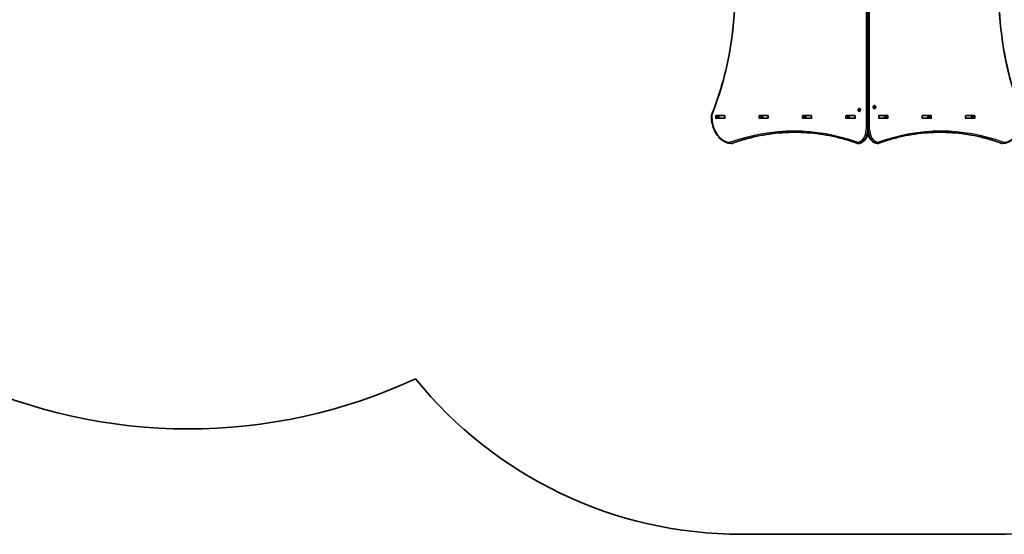
# Model space of a CAD drawing. Units: millimetres. Extents: x -4045 to 4255, y -6645 to 6942.
# Drawn here: x -2157 to 1369, y -6645 to -4802 of the extents above; entities that cross this region are included whole.
import ezdxf

# ---------------------------------------------------------------- set-up
doc = ezdxf.new("R2010")
doc.units = ezdxf.units.MM
doc.layers.add('Widoczne (ISO)', color=7, linetype='Continuous', lineweight=35)
doc.layers.add('Widoczne wąskie (ISO)', color=7, linetype='Continuous', lineweight=25)

msp = doc.modelspace()

# ---------------------------------------------------------------- linework, layer by layer
at = {"layer": 'Widoczne (ISO)'}
for p, q in [((882.1, -5195), (882.1, -4195)), ((903.9, -5109.8), (903.4, -5109.8)), ((905, -5113.3), (905.5, -5112.3)), ((905.9, -5112.3), (906.4, -5113.3)), ((335.1, -5154.1), (335.1, -5145.9)), ((335.8, -5144.9), (366.8, -5144.9)), ((342.2, -5145.9), (342.2, -5154.1)), ((342.7, -5145), (346.7, -5145)), ((346.7, -5145), (347, -5145)), ((346.7, -5155), (346.7, -5145)), ((347, -5145), (366.8, -5145)), ((366.8, -5145), (367.1, -5145)), ((367.5, -5145.9), (367.5, -5154.1)), ((490.7, -5154.1), (490.7, -5145.9)), ((491.4, -5144.9), (522.4, -5144.9)), ((497.8, -5145.9), (497.8, -5154.1)), ((498.1, -5145), (502.3, -5145)), ((502.3, -5145), (502.6, -5145)), ((502.3, -5155), (502.3, -5145)), ((502.6, -5145), (522.3, -5145)), ((522.3, -5145), (522.7, -5145)), ((523.1, -5145.9), (523.1, -5154.1)), ((646.2, -5154.1), (646.2, -5145.9)), ((647, -5144.9), (677.9, -5144.9)), ((653.3, -5145.9), (653.3, -5154.1)), ((653.7, -5145), (657.9, -5145)), ((657.9, -5145), (658.2, -5145)), ((657.9, -5155), (657.9, -5145)), ((658.2, -5145), (677.9, -5145)), ((677.9, -5145), (678.3, -5145)), ((678.6, -5145.9), (678.6, -5154.1)), ((801.8, -5154.1), (801.8, -5145.9)), ((802.5, -5144.9), (833.5, -5144.9)), ((808.9, -5145.9), (808.9, -5154.1)), ((809.2, -5145), (813.4, -5145)), ((813.4, -5145), (813.7, -5145)), ((813.4, -5155), (813.4, -5145)), ((813.7, -5145), (833.5, -5145)), ((820.9, -5144.9), (820.9, -5145)), ((833.5, -5145), (833.8, -5145)), ((834.2, -5145.9), (834.2, -5154.1)), ((845.9, -5123.5), (847.3, -5123.5)), ((846.3, -5125), (845.9, -5123.9)), ((845.9, -5126.1), (846.3, -5125)), ((845.9, -5126.5), (847.3, -5126.5)), ((846.1, -5123.5), (847, -5123.3)), ((847, -5126.8), (846.1, -5126.6)), ((846.3, -5125), (847.7, -5125)), ((847, -5123.3), (847.5, -5122.3)), ((847, -5123.3), (848.4, -5123.3)), ((847, -5126.8), (848.4, -5126.8)), ((847.5, -5127.7), (847, -5126.8)), ((847.3, -5123.5), (848.4, -5123.3)), ((847.7, -5125), (847.3, -5123.5)), ((847.3, -5126.5), (847.7, -5125)), ((848.4, -5126.8), (847.3, -5126.5)), ((847.9, -5122.3), (848.4, -5123.3)), ((848.3, -5127), (847.9, -5127.7)), ((848.4, -5123.3), (849.2, -5123.5)), ((849.2, -5126.6), (848.4, -5126.8)), ((849.4, -5123.9), (849.1, -5125)), ((849.1, -5125), (849.4, -5126.1)), ((849.5, -5119.8), (850, -5119.8)), ((849.5, -5130.3), (850, -5130.3)), ((903.9, -5120.3), (903.4, -5120.3)), ((904.3, -5115), (904, -5113.9)), ((904, -5116.1), (904.3, -5115)), ((904.2, -5113.5), (905, -5113.3)), ((905, -5116.8), (904.2, -5116.6)), ((906.4, -5113.3), (905, -5113.3)), ((905, -5113.3), (906.1, -5113.5)), ((906.1, -5116.5), (905, -5116.8)), ((905.5, -5117.7), (905, -5116.8)), ((906.3, -5117), (905.1, -5117)), ((906.1, -5113.5), (905.7, -5115)), ((907.1, -5115), (905.7, -5115)), ((905.7, -5115), (906.1, -5116.5)), ((906.3, -5117), (905.9, -5117.7)), ((907.5, -5113.5), (906.1, -5113.5)), ((907.5, -5116.5), (906.1, -5116.5)), ((906.4, -5113.3), (907.3, -5113.5)), ((907.3, -5116.6), (906.4, -5116.8)), ((907.4, -5113.9), (907.1, -5115)), ((907.1, -5115), (907.4, -5116.1)), ((919.2, -5154.1), (919.2, -5145.9)), ((919.6, -5145), (919.9, -5145)), ((919.9, -5144.9), (950.9, -5144.9)), ((919.9, -5145), (939.7, -5145)), ((939.7, -5145), (940, -5145)), ((940, -5145), (944.1, -5145)), ((940, -5155), (940, -5145)), ((944.5, -5154.1), (944.5, -5145.9)), ((951.6, -5145.9), (951.6, -5154.1)), ((1074.8, -5154.1), (1074.8, -5145.9)), ((1075.1, -5145), (1075.5, -5145)), ((1075.5, -5144.9), (1106.4, -5144.9)), ((1075.5, -5145), (1095.2, -5145)), ((1086.5, -5144.9), (1086.5, -5145)), ((1095.2, -5145), (1095.5, -5145)), ((1095.5, -5145), (1099.7, -5145)), ((1095.5, -5155), (1095.5, -5145)), ((1100.1, -5154.1), (1100.1, -5145.9)), ((1107.1, -5145.9), (1107.1, -5154.1)), ((1230.3, -5154.1), (1230.3, -5145.9)), ((1230.7, -5145), (1231.1, -5145)), ((1231, -5144.9), (1262, -5144.9)), ((1231.1, -5145), (1250.8, -5145)), ((1250.8, -5145), (1251.1, -5145)), ((1251.1, -5145), (1255.3, -5145)), ((1251.1, -5155), (1251.1, -5145)), ((1255.6, -5154.1), (1255.6, -5145.9)), ((1262.7, -5145.9), (1262.7, -5154.1)), ((366.8, -5155.1), (335.8, -5155.1)), ((342.7, -5155), (346.7, -5155)), ((347, -5155), (346.7, -5155)), ((347, -5155), (366.8, -5155)), ((367.1, -5155), (366.8, -5155)), ((522.4, -5155.1), (491.4, -5155.1)), ((498.1, -5155), (502.3, -5155)), ((502.6, -5155), (502.3, -5155)), ((502.6, -5155), (522.3, -5155)), ((522.7, -5155), (522.3, -5155)), ((677.9, -5155.1), (647, -5155.1)), ((653.7, -5155), (657.9, -5155)), ((658.2, -5155), (657.9, -5155)), ((658.2, -5155), (677.9, -5155)), ((678.3, -5155), (677.9, -5155)), ((833.5, -5155.1), (802.5, -5155.1)), ((809.2, -5155), (813.4, -5155)), ((813.7, -5155), (813.4, -5155)), ((813.7, -5155), (833.5, -5155)), ((833.8, -5155), (833.5, -5155)), ((919.9, -5155), (919.6, -5155)), ((919.9, -5155), (939.7, -5155)), ((950.9, -5155.1), (919.9, -5155.1)), ((940, -5155), (939.7, -5155)), ((940, -5155), (944.1, -5155)), ((1075.5, -5155), (1075.1, -5155)), ((1075.5, -5155), (1095.2, -5155)), ((1106.4, -5155.1), (1075.5, -5155.1)), ((1095.5, -5155), (1095.2, -5155)), ((1095.5, -5155), (1099.7, -5155)), ((1231.1, -5155), (1230.7, -5155)), ((1262, -5155.1), (1231, -5155.1)), ((1231.1, -5155), (1250.8, -5155)), ((1251.1, -5155), (1250.8, -5155)), ((1251.1, -5155), (1255.3, -5155)), ((392.7, -5245), (391.3, -5245)), ((845.9, -5245), (844.5, -5245)), ((914.5, -5245), (915.9, -5245)), ((1360.7, -5245), (1362.1, -5245)), ((426.7, -6645), (1326.7, -6645))]:
    msp.add_line(p, q, dxfattribs=at)
for centre, radius, start, end in [((-1553.3, -4339), 1928.8, 194.9369, 294.9429), ((323.7, -5146.1), 4, 157.9581, 180.4454), ((391.3, -5241), 4, 269.5825, 270), ((392.7, -5241), 4, 270, 289.7269), ((844.5, -5241), 4, 250.2734, 270), ((845.9, -5241), 4, 270, 270.862), ((914.5, -5241), 4, 269.1244, 270), ((915.9, -5241), 4, 270, 290.0234), ((1360.7, -5241), 4, 249.9763, 270), ((1362.1, -5241), 4, 270, 270.4241), ((426.7, -5145), 1500, 218.9468, 270), ((1326.7, -5145), 1500, 270, 299.386)]:
    msp.add_arc(centre, radius, start, end, dxfattribs=at)
for centre, major_axis, start_param, end_param in [((903.4, -5115), (0, -5.25), 3.141593, 6.283185), ((335.8, -5145.9), (0, 1), 0, 1.570796), ((342.9, -5145.9), (0, 1), 0, 1.570796), ((360, -5145.9), (0, 1), 5.777825, 6.283185), ((366.8, -5145.9), (0, 1), 4.712389, 6.283185), ((491.4, -5145.9), (0, 1), 0, 1.570796), ((498.5, -5145.9), (0, 1), 0, 1.570796), ((515.6, -5145.9), (0, 1), 5.777825, 6.283185), ((522.4, -5145.9), (0, 1), 4.712389, 6.283185), ((647, -5145.9), (0, 1), 0, 1.570796), ((654, -5145.9), (0, 1), 0, 1.570796), ((671.1, -5145.9), (0, 1), 5.777825, 6.283185), ((677.9, -5145.9), (0, 1), 4.712389, 6.283185), ((802.5, -5145.9), (0, 1), 0, 1.570796), ((809.6, -5145.9), (0, 1), 0, 1.570796), ((826.7, -5145.9), (0, 1), 5.777825, 6.283185), ((833.5, -5145.9), (0, 1), 4.712389, 6.283185), ((848.4, -5126.9), (0, 0.189), 0.144199, 1.6618), ((850, -5125), (0, 5.25), 3.141593, 6.283185), ((906.4, -5116.9), (0, 0.189), 0.144199, 1.6618), ((919.9, -5145.9), (0, 1), 0, 1.570796), ((926.7, -5145.9), (0, 1), 0, 0.505361), ((943.8, -5145.9), (0, 1), 4.712389, 6.283185), ((950.9, -5145.9), (0, 1), 4.712389, 6.283185), ((1075.5, -5145.9), (0, 1), 0, 1.570796), ((1082.3, -5145.9), (0, 1), 0, 0.505361), ((1099.4, -5145.9), (0, 1), 4.712389, 6.283185), ((1106.4, -5145.9), (0, 1), 4.712389, 6.283185), ((1231, -5145.9), (0, 1), 0, 1.570796), ((1237.8, -5145.9), (0, 1), 0, 0.505361), ((1254.9, -5145.9), (0, 1), 4.712389, 6.283185), ((1262, -5145.9), (0, 1), 4.712389, 6.283185), ((335.8, -5154.1), (0, -1), 4.712389, 6.283185), ((342.9, -5154.1), (0, -1), 4.712389, 6.283185), ((360, -5154.1), (0, -1), 0, 0.505361), ((366.8, -5154.1), (0, -1), 0, 1.570796), ((491.4, -5154.1), (0, -1), 4.712389, 6.283185), ((498.5, -5154.1), (0, -1), 4.712389, 6.283185), ((515.6, -5154.1), (0, -1), 0, 0.505361), ((522.4, -5154.1), (0, -1), 0, 1.570796), ((647, -5154.1), (0, -1), 4.712389, 6.283185), ((654, -5154.1), (0, -1), 4.712389, 6.283185), ((671.1, -5154.1), (0, -1), 0, 0.505361), ((677.9, -5154.1), (0, -1), 0, 1.570796), ((802.5, -5154.1), (0, -1), 4.712389, 6.283185), ((809.6, -5154.1), (0, -1), 4.712389, 6.283185), ((826.7, -5154.1), (0, -1), 0, 0.505361), ((833.5, -5154.1), (0, -1), 0, 1.570796), ((919.9, -5154.1), (0, -1), 4.712389, 6.283185), ((926.7, -5154.1), (0, -1), 5.777825, 6.283185), ((943.8, -5154.1), (0, -1), 0, 1.570796), ((950.9, -5154.1), (0, -1), 0, 1.570796), ((1075.5, -5154.1), (0, -1), 4.712389, 6.283185), ((1082.3, -5154.1), (0, -1), 5.777825, 6.283185), ((1099.4, -5154.1), (0, -1), 0, 1.570796), ((1106.4, -5154.1), (0, -1), 0, 1.570796), ((1231, -5154.1), (0, -1), 4.712389, 6.283185), ((1237.8, -5154.1), (0, -1), 5.777825, 6.283185), ((1254.9, -5154.1), (0, -1), 0, 1.570796), ((1262, -5154.1), (0, -1), 0, 1.570796)]:
    msp.add_ellipse(centre, major_axis=major_axis, ratio=0.707107, start_param=start_param, end_param=end_param, dxfattribs=at)
for points, knots in [([(320, -5144.6), (342.1, -5090.1), (360.1, -5032.5), (387.3, -4913.1), (396.5, -4851.3), (405.7, -4726.5), (405.7, -4663.5), (396.5, -4538.7), (387.3, -4476.9), (360.1, -4357.5), (342.1, -4299.9), (320, -4245.4)], [4.192373, 4.192373, 4.192373, 4.192373, 4.40038, 4.40038, 4.608386, 4.608386, 4.816392, 4.816392, 5.024398, 5.024398, 5.232405, 5.232405, 5.232405, 5.232405]), ([(1433.4, -4245.4), (1411.3, -4299.9), (1393.3, -4357.5), (1366.1, -4476.9), (1356.9, -4538.7), (1347.7, -4663.5), (1347.7, -4726.5), (1356.9, -4851.3), (1366.1, -4913.1), (1393.3, -5032.5), (1411.3, -5090.1), (1433.4, -5144.6)], [4.192373, 4.192373, 4.192373, 4.192373, 4.40038, 4.40038, 4.608386, 4.608386, 4.816392, 4.816392, 5.024398, 5.024398, 5.232405, 5.232405, 5.232405, 5.232405]), ([(903.9, -5109.8), (904.3, -5109.8), (904.8, -5109.9), (905.6, -5110.1), (906, -5110.4), (906.7, -5110.9), (907.1, -5111.3), (907.6, -5112.1), (907.9, -5112.6), (908.2, -5113.6), (908.3, -5114.2), (908.4, -5115.3), (908.3, -5115.9), (908.1, -5117), (907.9, -5117.6), (907.3, -5118.6), (906.9, -5119), (906, -5119.7), (905.6, -5119.9), (904.7, -5120.2), (904.3, -5120.3), (903.9, -5120.3)], [0, 0, 0, 0, 0.23932, 0.23932, 0.491984, 0.491984, 0.782687, 0.782687, 1.125425, 1.125425, 1.50434, 1.50434, 1.892638, 1.892638, 2.276869, 2.276869, 2.631546, 2.631546, 2.925538, 2.925538, 3.141593, 3.141593, 3.141593, 3.141593]), ([(391.2, -5245), (383.7, -5244.9), (376.2, -5243.2), (361.9, -5236.7), (355.1, -5231.8), (343.1, -5219.6), (337.8, -5212.2), (329.1, -5195.5), (325.7, -5186.3), (321.1, -5166.8), (319.8, -5156.6), (319.7, -5146.3), (319.7, -5146.2), (319.7, -5146.1)], [3.146745, 3.146745, 3.146745, 3.146745, 3.454685, 3.454685, 3.765615, 3.765615, 4.076546, 4.076546, 4.387476, 4.387476, 4.698406, 4.698406, 4.701396, 4.701396, 4.701396, 4.701396]), ([(849.5, -5130.3), (849, -5130.3), (848.6, -5130.2), (847.8, -5129.9), (847.4, -5129.7), (846.7, -5129.1), (846.3, -5128.8), (845.7, -5128), (845.5, -5127.5), (845.2, -5126.5), (845.1, -5125.9), (845, -5124.7), (845.1, -5124.2), (845.3, -5123), (845.5, -5122.5), (846.1, -5121.5), (846.5, -5121), (847.4, -5120.4), (847.8, -5120.1), (848.7, -5119.8), (849.1, -5119.8), (849.5, -5119.8)], [3.141593, 3.141593, 3.141593, 3.141593, 3.380912, 3.380912, 3.633577, 3.633577, 3.92428, 3.92428, 4.267018, 4.267018, 4.645933, 4.645933, 5.03423, 5.03423, 5.418462, 5.418462, 5.773139, 5.773139, 6.06713, 6.06713, 6.283185, 6.283185, 6.283185, 6.283185]), ([(1433.6, -5146.1), (1433.6, -5156.3), (1432.4, -5166.6), (1427.8, -5186), (1424.4, -5195.3), (1415.7, -5212), (1410.5, -5219.4), (1398.5, -5231.7), (1391.7, -5236.6), (1377.4, -5243.2), (1369.8, -5244.9), (1362.2, -5245)], [4.723382, 4.723382, 4.723382, 4.723382, 5.034296, 5.034296, 5.34521, 5.34521, 5.656124, 5.656124, 5.967038, 5.967038, 6.277952, 6.277952, 6.277952, 6.277952]), ([(394, -5244.8), (408.7, -5239.5), (423.6, -5234.7), (453.3, -5226.3), (468.3, -5222.5), (498.3, -5216.2), (513.3, -5213.5), (543.5, -5209.3), (558.7, -5207.7), (588.7, -5205.5), (603.7, -5205), (618.6, -5205)], [6.034863, 6.034863, 6.034863, 6.034863, 6.0845275, 6.0845275, 6.1341919, 6.1341919, 6.1838564, 6.1838564, 6.2335208, 6.2335208, 6.2824137, 6.2824137, 6.2824137, 6.2824137]), ([(843.2, -5244.8), (828.4, -5239.5), (813.6, -5234.7), (783.9, -5226.3), (768.9, -5222.5), (738.9, -5216.2), (723.9, -5213.5), (693.7, -5209.3), (678.5, -5207.7), (648.2, -5205.5), (633.1, -5205), (617.9, -5205)], [6.0348672, 6.0348672, 6.0348672, 6.0348672, 6.0845308, 6.0845308, 6.1341944, 6.1341944, 6.1838581, 6.1838581, 6.2335217, 6.2335217, 6.2831853, 6.2831853, 6.2831853, 6.2831853]), ([(846, -5245), (849.8, -5244.9), (853.5, -5244.1), (860.7, -5240.8), (864.1, -5238.4), (870.3, -5232.3), (872.9, -5228.6), (877.3, -5220.3), (879, -5215.8), (881.4, -5206.1), (882, -5201), (882.1, -5195.6), (882.1, -5195.3), (882.1, -5195)], [3.152231, 3.152231, 3.152231, 3.152231, 3.449488, 3.449488, 3.756611, 3.756611, 4.068642, 4.068642, 4.380674, 4.380674, 4.692706, 4.692706, 4.712389, 4.712389, 4.712389, 4.712389]), ([(880.2, -5210.9), (881.3, -5215.4), (882.9, -5219.7), (887.1, -5227.9), (889.7, -5231.7), (895.7, -5238), (899.2, -5240.5), (906.5, -5244), (910.4, -5244.9), (914.4, -5245), (914.4, -5245), (914.5, -5245)], [5.043384, 5.043384, 5.043384, 5.043384, 5.336385, 5.336385, 5.648383, 5.648383, 5.960381, 5.960381, 6.2683, 6.2683, 6.272378, 6.272378, 6.272378, 6.272378]), ([(1139, -5205), (1124.1, -5205), (1109.2, -5205.5), (1079.3, -5207.7), (1064.4, -5209.3), (1034.7, -5213.5), (1019.9, -5216.2), (990.3, -5222.5), (975.6, -5226.3), (946.3, -5234.7), (931.8, -5239.5), (917.3, -5244.8)], [3.1415927, 3.1415927, 3.1415927, 3.1415927, 3.1920338, 3.1920338, 3.2424749, 3.2424749, 3.292916, 3.292916, 3.3433572, 3.3433572, 3.3937983, 3.3937983, 3.3937983, 3.3937983]), ([(1138.3, -5205), (1153, -5205), (1167.7, -5205.5), (1197.3, -5207.7), (1212.2, -5209.3), (1241.9, -5213.5), (1256.8, -5216.2), (1286.3, -5222.5), (1301, -5226.3), (1330.3, -5234.7), (1344.9, -5239.5), (1359.3, -5244.8)], [3.1423886, 3.1423886, 3.1423886, 3.1423886, 3.1920347, 3.1920347, 3.2424767, 3.2424767, 3.2929187, 3.2929187, 3.3433607, 3.3433607, 3.3938027, 3.3938027, 3.3938027, 3.3938027])]:
    msp.add_open_spline(points, degree=3, knots=knots, dxfattribs=at)
for points in [[(905.5, -5112.3), (905.6, -5112.2), (905.6, -5112.1), (905.7, -5112)], [(905.7, -5112), (905.8, -5112.1), (905.8, -5112.2), (905.9, -5112.3)], [(342.6, -5145), (342.6, -5145), (342.7, -5145), (342.7, -5145)], [(845.9, -5123.5), (845.9, -5123.5), (846, -5123.5), (846.1, -5123.5)], [(845.9, -5123.9), (845.9, -5123.8), (845.9, -5123.7), (845.9, -5123.5)], [(845.9, -5126.5), (845.9, -5126.4), (845.9, -5126.3), (845.9, -5126.1)], [(846.1, -5126.6), (846, -5126.6), (845.9, -5126.5), (845.9, -5126.5)], [(847.5, -5122.3), (847.6, -5122.2), (847.6, -5122.1), (847.7, -5122)], [(847.7, -5128), (847.6, -5127.9), (847.6, -5127.8), (847.5, -5127.7)], [(847.7, -5122), (847.7, -5122.1), (847.8, -5122.2), (847.9, -5122.3)], [(847.9, -5127.7), (847.8, -5127.8), (847.7, -5127.9), (847.7, -5128)], [(849.2, -5123.5), (849.3, -5123.5), (849.4, -5123.5), (849.5, -5123.5)], [(849.5, -5126.5), (849.4, -5126.5), (849.3, -5126.6), (849.2, -5126.6)], [(849.5, -5123.5), (849.5, -5123.7), (849.4, -5123.8), (849.4, -5123.9)], [(849.4, -5126.1), (849.4, -5126.3), (849.5, -5126.4), (849.5, -5126.5)], [(903.9, -5113.5), (904, -5113.5), (904.1, -5113.5), (904.2, -5113.5)], [(904, -5113.9), (903.9, -5113.8), (903.9, -5113.7), (903.9, -5113.5)], [(903.9, -5116.5), (903.9, -5116.4), (903.9, -5116.3), (904, -5116.1)], [(904.2, -5116.6), (904.1, -5116.6), (904, -5116.5), (903.9, -5116.5)], [(905.7, -5118), (905.6, -5117.9), (905.6, -5117.8), (905.5, -5117.7)], [(905.9, -5117.7), (905.8, -5117.8), (905.8, -5117.9), (905.7, -5118)], [(907.3, -5113.5), (907.4, -5113.5), (907.4, -5113.5), (907.5, -5113.5)], [(907.5, -5116.5), (907.4, -5116.5), (907.4, -5116.6), (907.3, -5116.6)], [(907.5, -5113.5), (907.5, -5113.7), (907.5, -5113.8), (907.4, -5113.9)], [(907.4, -5116.1), (907.5, -5116.3), (907.5, -5116.4), (907.5, -5116.5)], [(342.7, -5155), (342.7, -5155), (342.6, -5155), (342.6, -5155)]]:
    msp.add_open_spline(points, degree=3, dxfattribs=at)
at = {"layer": 'Widoczne wąskie (ISO)'}
for p, q in [((873.9, -4195), (873.9, -5195)), ((879.5, -5195), (879.5, -4195)), ((880.9, -4195), (880.9, -5195)), ((886.6, -5195), (886.6, -4195)), ((335.1, -5145.9), (342.2, -5145.9)), ((347, -5155), (347, -5145)), ((366.8, -5145), (366.8, -5155)), ((490.7, -5145.9), (497.8, -5145.9)), ((502.6, -5155), (502.6, -5145)), ((522.3, -5145), (522.3, -5155)), ((646.2, -5145.9), (653.3, -5145.9)), ((658.2, -5155), (658.2, -5145)), ((677.9, -5145), (677.9, -5155)), ((801.8, -5145.9), (808.9, -5145.9)), ((813.7, -5155), (813.7, -5145)), ((833.5, -5145), (833.5, -5155)), ((906.4, -5116.8), (905, -5116.8)), ((919.9, -5155), (919.9, -5145)), ((939.7, -5145), (939.7, -5155)), ((944.5, -5145.9), (951.6, -5145.9)), ((1075.5, -5155), (1075.5, -5145)), ((1095.2, -5145), (1095.2, -5155)), ((1100.1, -5145.9), (1107.1, -5145.9)), ((1231.1, -5155), (1231.1, -5145)), ((1250.8, -5145), (1250.8, -5155)), ((1255.6, -5145.9), (1262.7, -5145.9)), ((342.2, -5154.1), (335.1, -5154.1)), ((497.8, -5154.1), (490.7, -5154.1)), ((653.3, -5154.1), (646.2, -5154.1)), ((808.9, -5154.1), (801.8, -5154.1)), ((951.6, -5154.1), (944.5, -5154.1)), ((1107.1, -5154.1), (1100.1, -5154.1)), ((1262.7, -5154.1), (1255.6, -5154.1)), ((879.5, -5195), (873.9, -5195)), ((880.9, -5195), (879.5, -5195)), ((880.9, -5195), (882.1, -5195)), ((882.1, -5195), (886.6, -5195)), ((393.4, -5244.9), (392, -5244.9)), ((846, -5245), (844.5, -5245)), ((915.9, -5245), (914.5, -5245)), ((1361.4, -5244.9), (1360, -5244.9))]:
    msp.add_line(p, q, dxfattribs=at)
for centre, major_axis, ratio, start_param, end_param in [((-236.1, -4695), (0, 907.7), 0.707107, 4.192373, 5.232405), ((1989.5, -4695), (0, -907.7), 0.707107, 4.192373, 5.232405), ((903.9, -5115), (0, 5.25), 0.707107, 0, 3.141593), ((905.7, -5115), (0, 2.69), 0.707107, 0.094552, 0.952646), ((905.7, -5115), (0, 2.69), 0.707107, 5.33054, 6.188634), ((323.7, -5146.1), (-4, -0.03), 0.007773, 5.497757, 6.283185), ((323.7, -5146.1), (-3.71, 1.5), 0.351357, 0, 0.856052), ((388.8, -5145), (0, -96), 0.707107, 4.723382, 6.278033), ((847.7, -5125), (0, 2.69), 0.707107, 1.141749, 1.999843), ((847.7, -5125), (0, 2.69), 0.707107, 0.094552, 0.952646), ((847.7, -5125), (0, -2.69), 0.707107, 5.33054, 6.188634), ((847.7, -5125), (0, 2.69), 0.707107, 5.33054, 6.188634), ((847.7, -5125), (0, -2.69), 0.707107, 0.094552, 0.952646), ((847.7, -5125), (0, -2.69), 0.707107, 1.141749, 1.999843), ((849.5, -5125), (0, -5.25), 0.707107, 0, 3.141593), ((905.7, -5115), (0, 2.69), 0.707107, 1.141749, 1.999843), ((905.7, -5115), (0, -2.69), 0.707107, 5.33054, 6.188634), ((905.7, -5115), (0, -2.69), 0.707107, 0.094552, 0.952646), ((905.7, -5115), (0, -2.69), 0.707107, 1.141749, 1.999843), ((1364.6, -5145), (0, -96), 0.707107, 0.005234, 1.559804), ((615.1, -6505), (0, 1304), 0.707107, 6.034867, 6.531508), ((617.9, -6505), (0, 1300), 0.707107, 0, 0.248322), ((619.3, -6505), (0, 1300), 0.707107, 0.00077, 0.248322), ((841.3, -5195), (0, -46), 0.707107, 0.010638, 1.570796), ((844.2, -5195), (0, -50), 0.707107, 0.010638, 1.570796), ((845.6, -5195), (0, -50), 0.707107, 0.010638, 1.570796), ((914.9, -5195), (0, -50), 0.707107, 4.982013, 6.272378), ((916.3, -5195), (0, -50), 0.707107, 4.893584, 6.272378), ((919.1, -5195), (0, -46), 0.707107, 4.712389, 6.272378), ((1141.9, -6465.3), (0, 1264.3), 0.707107, 6.030975, 6.535391), ((1137.6, -6465.3), (0, 1260.3), 0.707107, 6.030975, 6.282391), ((1139, -6465.3), (0, 1260.3), 0.707107, 6.030975, 6.283185), ((391.3, -5241), (-0.03, -4), 0.707097, 4.717541, 6.283185), ((391.3, -5241), (1.35, -3.77), 0.685417, 4.471388, 6.042184), ((391.3, -5241), (0, -4), 0.707107, 0, 0.248322), ((392.7, -5241), (0, -4), 0.707107, 0, 0.248322), ((392.7, -5241), (1.35, -3.77), 0.685417, 6.042184, 6.283185), ((844.5, -5241), (-1.35, -3.77), 0.685418, 4.953386, 6.283185), ((844.5, -5241), (0.06, -4), 0.707067, 4.701751, 6.272548), ((844.5, -5241), (0, -4), 0.707107, 0, 0.010638), ((845.9, -5241), (0, -4), 0.707107, 0, 0.010638), ((845.9, -5241), (0.06, -4), 0.707067, 6.272548, 6.283185), ((914.5, -5241), (-0.06, -4), 0.707065, 0, 0.010806), ((914.5, -5241), (0, -4), 0.707107, 6.272378, 6.283185), ((915.9, -5241), (-0.06, -4), 0.707065, 0.010806, 1.581603), ((915.9, -5241), (0, -4), 0.707107, 6.272378, 6.283185), ((915.9, -5241), (1.37, -3.76), 0.684737, 0, 1.32625), ((1360.7, -5241), (-1.37, -3.76), 0.684736, 0, 0.24455), ((1360.7, -5241), (0, -4), 0.707107, 6.030975, 6.283185), ((1362.1, -5241), (-1.37, -3.76), 0.684736, 0.24455, 1.815346), ((1362.1, -5241), (0, -4), 0.707107, 6.030975, 6.283185), ((1362.1, -5241), (0.03, -4), 0.707097, 0, 1.565563)]:
    msp.add_ellipse(centre, major_axis=major_axis, ratio=ratio, start_param=start_param, end_param=end_param, dxfattribs=at)

doc.saveas('drawing.dxf')
